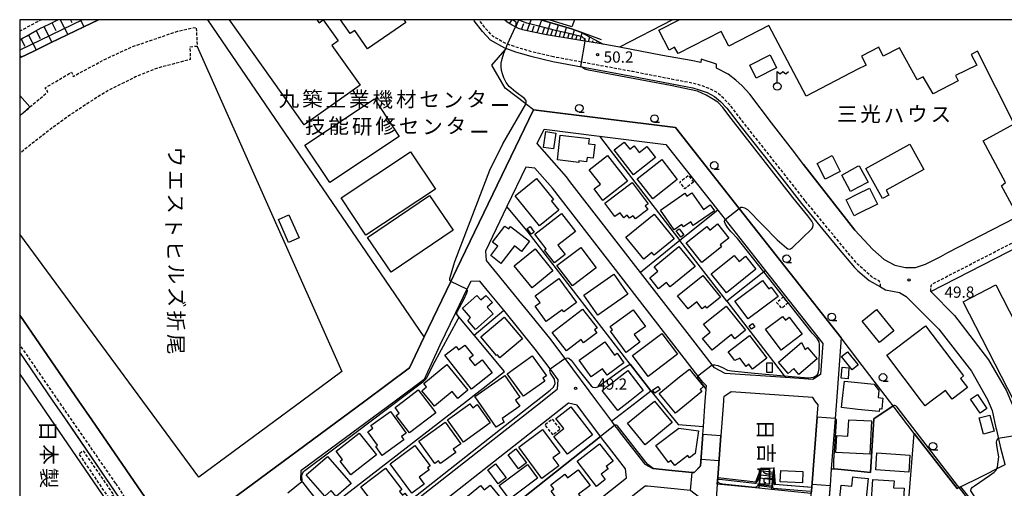
# Model space of a CAD drawing. Extents: x -28000 to -26000, y 94500 to 96000.
# Drawn here: x -28000 to -27672, y 95844 to 96000 of the extents above; entities that cross this region are included whole.
import ezdxf
from ezdxf.enums import TextEntityAlignment as Align

# ---------------------------------------------------------------- set-up
doc = ezdxf.new("R2010")
doc.units = 0
doc.linetypes.add('221300', pattern=[1.5, 1, -0.5])
doc.linetypes.add('300300', pattern=[1.5, 1, -0.5])
for name, color, linetype in [('2101000', 7, 'Continuous'), ('2101001', 7, 'Continuous'), ('2213000', 7, '221300'), ('2214000', 3, 'Continuous'), ('2214110', 3, 'Continuous'), ('2214120', 3, 'Continuous'), ('2214990', 3, 'Continuous'), ('3001000', 4, 'Continuous'), ('3003000', 7, '300300'), ('4236000', 7, 'Continuous'), ('6101110', 6, 'Continuous'), ('6101120', 6, 'Continuous'), ('6101121', 6, 'Continuous'), ('6101990', 6, 'Continuous'), ('6110000', 1, '611000'), ('6110110', 1, '611011'), ('6110120', 1, 'Continuous'), ('6130000', 3, '613000'), ('6140000', 3, '614000'), ('6331000', 3, 'Continuous'), ('7101000', 2, 'Continuous'), ('7101001', 8, 'Continuous'), ('7102000', 6, 'Continuous'), ('7102001', 8, 'Continuous'), ('7312000', 1, 'Continuous'), ('8131000', 7, 'Continuous'), ('8162000', 3, 'Continuous'), ('999', 7, 'Continuous')]:
    doc.layers.add(name, color=color, linetype=linetype)
doc.styles.add('@PlotAnnotation', font='@MS Gothic.ttf')
doc.styles.add('PlotAnnotation', font='MS Gothic.ttf')
doc.linetypes.add('611000', pattern='A,1,[3,dmdr.shx,S=0.2,R=0,X=0,Y=0],1', length=2)
doc.linetypes.add('611011', pattern='A,1,[3,dmdr.shx,S=0.2,R=0,X=0,Y=0],1', length=2)
doc.linetypes.add('613000', pattern='A,1,-0.75,[1,dmdr.shx,S=0.15,R=0,X=0,Y=0],-0.75,1', length=3.5)
doc.linetypes.add('614000', pattern='A,1.5,[2,dmdr.shx,S=0.3,R=0,X=0,Y=-0.3],1.5', length=3)

# ---------------------------------------------------------------- blocks, each defined once
blk = doc.blocks.new('633100')
at = {"layer": '6331000'}
blk.add_lwpolyline([(0, -0.5), (0.67, -0.5)], dxfattribs=at)
blk.add_circle((0, 0), 0.5, dxfattribs=at)
blk = doc.blocks.new('731200')
at = {"layer": '7312000'}
blk.add_circle((0, 0), 0.15, dxfattribs=at)
blk = doc.blocks.new('423600')
at = {"layer": '4236000'}
blk.add_lwpolyline([(0, 0.5), (0, 2), (0.38, 1.7), (0.75, 2), (1.12, 1.7), (1.5, 2)], dxfattribs=at)
blk.add_circle((0, 0), 0.5, dxfattribs=at)

msp = doc.modelspace()

# ---------------------------------------------------------------- linework, layer by layer
at = {"layer": '2101000', "flags": 128}
for points in [[(-28000, 95993.31), (-27998.84, 95993.91), (-27997.74, 95994.52), (-27995.03, 95996.01), (-27992.8, 95997.24), (-27992.32, 95997.48), (-27989.56, 95998.87), (-27987.32, 96000)], [(-27800.15, 95990.83), (-27805.6, 95991.87), (-27824.5, 95994.99), (-27829.87, 95996.08), (-27832.38, 95996.6), (-27833.77, 95997.11), (-27834.77, 95997.61), (-27835.9, 95998.18), (-27837.52, 95999.13), (-27838.44, 96000)], [(-27837.83, 95990.38), (-27834.73, 95989.3), (-27833.21, 95988.87), (-27829.68, 95987.85), (-27822.39, 95986.12)], [(-27822.39, 95986.12), (-27795.99, 95981.21), (-27780.37, 95978.16), (-27775.65, 95977.28), (-27773.52, 95976.64), (-27770.86, 95975.72), (-27768.41, 95974.45), (-27766.51, 95972.71), (-27764.36, 95970.48), (-27759.62, 95964.33), (-27746.03, 95947.18), (-27739.47, 95938.77)], [(-27767.78, 95985.19), (-27772.96, 95986.84)], [(-27738.78, 95951.76), (-27741.74, 95955.57), (-27749.42, 95965.64)], [(-27827.51, 95958.73), (-27825.22, 95963.46), (-27806.83, 95961.19), (-27784.67, 95958.44), (-27767.36, 95936.48), (-27764.92, 95933.37), (-27751.51, 95916.35), (-27735.73, 95896.33), (-27732.36, 95892.05), (-27733.16, 95881.69), (-27735.72, 95880.05), (-27744.77, 95880.7), (-27764.87, 95882.13), (-27768.47, 95883.93), (-27769.24, 95884.93), (-27777.61, 95895.75), (-27793.14, 95915.79), (-27816.63, 95946.12), (-27817.81, 95947.64), (-27827.51, 95958.73)], [(-27772.36, 95861.74), (-27772.16, 95864.44), (-27771.54, 95872.89), (-27771.45, 95874.12), (-27771.23, 95876.8), (-27771.14, 95877.96), (-27772.37, 95879.18), (-27773.98, 95881.26), (-27822.44, 95943.83), (-27828.32, 95950.55), (-27831.31, 95950.85), (-27837.62, 95937.77), (-27844.82, 95922.84), (-27844.52, 95919.79), (-27823.44, 95893.9), (-27818.35, 95887.07), (-27807.78, 95872.89), (-27802.76, 95866.16), (-27801.74, 95864.8), (-27800.7, 95863.4), (-27799.88, 95862.34), (-27791.68, 95851.89), (-27789, 95850.41), (-27788.92, 95850.36), (-27783.78, 95849.86), (-27775.91, 95849.09), (-27775.21, 95849.12), (-27773.13, 95851.26), (-27772.36, 95861.74)], [(-27739.47, 95938.77), (-27727.22, 95923.85), (-27721.85, 95917.42), (-27720.65, 95916.35), (-27716.95, 95913.05), (-27713.16, 95910.96), (-27711.43, 95910.01), (-27706.85, 95909.05), (-27704.61, 95907.7), (-27702.79, 95905.97)], [(-27696.42, 95909.39), (-27644.58, 95936)], [(-27690.69, 95922.45), (-27671.97, 95932.06)], [(-27843.66, 95909.23), (-27846.62, 95912.87), (-27849.71, 95912.72), (-27850.96, 95910.13), (-27854.72, 95902.33), (-27859.95, 95891.49), (-27865.26, 95880.03), (-27874.91, 95872.89), (-27906.36, 95849.6), (-27906.4, 95846.65), (-27906.2, 95846.4), (-27905.94, 95846.08), (-27905.74, 95845.82), (-27903.4, 95842.85)], [(-27882.94, 95828.06), (-27825.94, 95872.89), (-27820.82, 95876.92), (-27820.51, 95879.93), (-27823.24, 95883.59), (-27828.17, 95890.21), (-27838.71, 95903.15), (-27843.66, 95909.23)], [(-27726.2, 95893.92), (-27727.81, 95872.89), (-27728.26, 95867.07), (-27729.54, 95850.35), (-27729.97, 95844.78), (-27730.05, 95843.79), (-27730.98, 95831.67), (-27731.32, 95827.28), (-27731.58, 95823.82), (-27732.18, 95816.06), (-27730.19, 95813.8), (-27720.65, 95812.95), (-27708.1, 95811.82), (-27705.89, 95813.86), (-27705.6, 95817.41), (-27705, 95824.63), (-27704.52, 95830.49), (-27704.31, 95833.07), (-27704.08, 95835.9), (-27701.91, 95862.09)], [(-27767.57, 95845.21), (-27768.07, 95838.37), (-27769.13, 95823.94), (-27769.49, 95819.11), (-27767.83, 95816.61), (-27740.19, 95814.32), (-27738.16, 95816.52), (-27737.56, 95824.28), (-27736.61, 95836.7), (-27736.2, 95842.07), (-27736.12, 95843.04), (-27736.03, 95844.21), (-27734.25, 95867.53), (-27733.93, 95871.65), (-27734.87, 95872.89), (-27735.74, 95874.04), (-27762.94, 95875.98), (-27765.39, 95874.25), (-27765.46, 95873.68), (-27765.52, 95872.89), (-27766.38, 95861.3), (-27767.4, 95847.46), (-27767.48, 95846.36), (-27767.57, 95845.21)], [(-27812.02, 95868.54), (-27814.22, 95871.49), (-27817.11, 95872.21), (-27883.25, 95820.18), (-27883.2, 95817.23), (-27880.37, 95813.64), (-27874.96, 95806.79), (-27870.96, 95801.71), (-27869.45, 95799.79), (-27866.38, 95795.91), (-27863.35, 95795.42), (-27797.82, 95847.33), (-27798.08, 95850.33), (-27804.57, 95858.61), (-27805.47, 95859.75), (-27806.45, 95861.07), (-27812.02, 95868.54)], [(-27774.67, 95830.49), (-27773.89, 95841.04), (-27776.32, 95842.98), (-27776.49, 95843.12), (-27782.99, 95843.76), (-27790.74, 95844.51), (-27791.59, 95844.49), (-27793.62, 95843), (-27859.67, 95790.68), (-27859.92, 95787.72), (-27857.11, 95784.14), (-27851.71, 95777.3), (-27847.14, 95771.5), (-27842.83, 95766.04), (-27839.77, 95765.68), (-27794.87, 95800.55), (-27788.7, 95805.34), (-27787.32, 95806.41), (-27784.96, 95808.24), (-27778.37, 95813.36), (-27775.62, 95817.63), (-27775.12, 95824.38), (-27774.86, 95827.9), (-27774.67, 95830.49)]]:
    msp.add_lwpolyline(points, dxfattribs=at)
at = {"layer": '2101001', "flags": 128}
for points in [[(-27837.83, 95990.38), (-27838.02, 95990.44), (-27838.33, 95990.55), (-27843.14, 95993.18), (-27845.83, 95996.02), (-27848.51, 95999.6), (-27848.71, 96000)], [(-27772.96, 95986.84), (-27772.98, 95985.77), (-27776.22, 95986.37), (-27785.82, 95988.1), (-27800.15, 95990.83)], [(-27749.42, 95965.64), (-27756.68, 95975.15), (-27759.24, 95977.95), (-27761.38, 95979.87), (-27763.96, 95981.86), (-27767.81, 95983.85), (-27767.78, 95985.19)], [(-27671.97, 95932.06), (-27641.25, 95947.82), (-27633.64, 95951.73), (-27590.28, 95973.97)], [(-28000, 95901.49), (-27980.34, 95872.89), (-27976, 95866.58), (-27958.14, 95840.77), (-27954.54, 95835.72), (-27953.12, 95834.43), (-27951, 95833.47), (-27947.84, 95832.41), (-27946.86, 95832.08), (-27945.65, 95831.67), (-27943.07, 95831.14), (-27940.5, 95831.77), (-27936.28, 95834.9), (-27932.15, 95837.96), (-27884.99, 95872.89), (-27870.06, 95883.94), (-27865.37, 95894.06), (-27865.26, 95894.3), (-27856.36, 95912.73), (-27854.43, 95916.73), (-27828.75, 95969.95), (-27781.48, 95964.1), (-27760.2, 95937.09), (-27726.2, 95893.92)], [(-27721.73, 95929.85), (-27738.78, 95951.76)], [(-27721.73, 95929.85), (-27715.66, 95923.42), (-27711.95, 95920.11), (-27708.41, 95918.16), (-27704.83, 95917.41), (-27701.43, 95917.46), (-27698.15, 95918.47), (-27693.03, 95921.02), (-27690.69, 95922.45)], [(-27696.42, 95909.39), (-27688.52, 95901.41), (-27677.11, 95886.68), (-27671.21, 95876.33), (-27669.71, 95872.89), (-27669.28, 95871.91), (-27667.91, 95865.41), (-27667.77, 95864.75), (-27666.49, 95858.93), (-27665.38, 95854.73)], [(-27702.79, 95905.97), (-27702.13, 95905.33), (-27693.72, 95896.84), (-27682.87, 95882.84), (-27677.4, 95873.23), (-27677.25, 95872.89), (-27675.9, 95869.79), (-27674.67, 95863.95), (-27674.51, 95863.26), (-27673.21, 95857.31), (-27671.76, 95851.82), (-27671.68, 95851.62)], [(-27986.01, 95868.76), (-27988.83, 95872.89), (-28000, 95889.14)], [(-27968.11, 95842.51), (-27986.01, 95868.76)], [(-27701.91, 95862.09), (-27687.62, 95843.72)]]:
    msp.add_lwpolyline(points, dxfattribs=at)
at = {"layer": '2213000', "flags": 128}
for points in [[(-28000, 95996.13), (-27993.96, 95999.45), (-27992.87, 96000)], [(-27822.11, 95987.59), (-27829.3, 95989.3), (-27834.27, 95990.73), (-27837.44, 95991.83), (-27837.72, 95991.93), (-27842.22, 95994.38), (-27844.68, 95996.99), (-27846.94, 96000)], [(-27738.28, 95939.68), (-27744.85, 95948.11), (-27758.44, 95965.25), (-27763.22, 95971.46), (-27765.46, 95973.79), (-27767.54, 95975.69), (-27770.27, 95977.1), (-27773.06, 95978.07), (-27775.3, 95978.74), (-27780.09, 95979.63), (-27795.71, 95982.68), (-27822.11, 95987.59)], [(-27713.16, 95910.96), (-27713.15, 95911.35), (-27713.18, 95911.95), (-27713.62, 95912.92), (-27716.08, 95914.28), (-27720.65, 95918.36), (-27720.77, 95918.47), (-27726.05, 95924.79), (-27738.28, 95939.68)], [(-27696.42, 95909.39), (-27696.42, 95910.77), (-27696.15, 95911.61), (-27695.86, 95911.93), (-27637.81, 95941.72), (-27637.2, 95941.75), (-27636.66, 95941.53), (-27636.16, 95941.37), (-27635.76, 95940.53)], [(-27987.01, 95872.89), (-28000, 95891.78)], [(-27968.01, 95845.46), (-27987.01, 95872.89)], [(-27968.01, 95845.46), (-27958.73, 95831), (-27953.13, 95823.22), (-27951.23, 95822.26), (-27945.81, 95817.44), (-27943.71, 95814.54), (-27943.7, 95812.53), (-27944.78, 95811.55)]]:
    msp.add_lwpolyline(points, dxfattribs=at)
at = {"layer": '2214000', "flags": 128}
for points in [[(-27753.72, 95843.82), (-27753.6, 95844.77), (-27753.56, 95845.07), (-27753.29, 95847.26), (-27753.18, 95848.14), (-27752.98, 95849.74), (-27752.86, 95850.69)], [(-27748.71, 95850.52), (-27748.84, 95849.22), (-27748.99, 95847.72), (-27749.09, 95846.73), (-27749.3, 95844.64), (-27749.34, 95844.24), (-27749.43, 95843.39)]]:
    msp.add_lwpolyline(points, dxfattribs=at)
at = {"layer": '2214110', "flags": 128}
msp.add_lwpolyline([(-27752.86, 95850.69), (-27748.71, 95850.52)], dxfattribs=at)
at = {"layer": '2214120', "flags": 128}
msp.add_lwpolyline([(-27749.43, 95843.39), (-27753.72, 95843.82)], dxfattribs=at)
at = {"layer": '2214990', "flags": 128}
for points in [[(-27752.98, 95849.74), (-27748.84, 95849.22)], [(-27753.6, 95844.77), (-27749.34, 95844.24)], [(-27753.29, 95847.26), (-27749.09, 95846.73)]]:
    msp.add_lwpolyline(points, dxfattribs=at)
at = {"layer": '3001000', "flags": 128}
for points in [[(-27900.96, 96000), (-27900.22, 95998.95), (-27898.87, 95999.91), (-27893.91, 95992.91), (-27895.96, 95991.45), (-27886.54, 95978.17), (-27896.12, 95971.38), (-27905.23, 95964.92), (-27930.11, 96000)], [(-27871.98, 96000), (-27871.37, 95999.11), (-27884.15, 95990.34), (-27888.33, 95996.41), (-27889.87, 95995.36), (-27893.06, 96000)], [(-27815.1, 96000), (-27815.96, 95997.63), (-27823.58, 96000)], [(-27668.76, 95937.04), (-27672.84, 95944.58), (-27671.46, 95945.79), (-27678.97, 95959.66), (-27668.58, 95965.28), (-27680.77, 95989.55), (-27682.92, 95988.44), (-27681.08, 95984.83), (-27688.14, 95981.35), (-27687.22, 95979.59), (-27695.57, 95975.24), (-27698.94, 95980.97), (-27700.92, 95979.9), (-27706.87, 95990.6), (-27712.21, 95987.84), (-27713.74, 95990.79), (-27719.46, 95987.83), (-27717.94, 95984.87), (-27720.65, 95983.47), (-27737.93, 95974.54), (-27750.32, 95998.01), (-27763.72, 95991.16), (-27766.23, 95996.07), (-27780.52, 95988.76), (-27781.74, 95990.84), (-27783.62, 95989.86), (-27787.04, 95996.55), (-27780.29, 96000)], [(-28000, 95974.72), (-27996.57, 95970.91), (-28000, 95967.93)], [(-28000, 95881.9), (-27963.87, 95829.04), (-27972.49, 95823.15), (-27969.57, 95818.87), (-27984.29, 95808.81), (-27986.85, 95812.56), (-28000, 95803.57)]]:
    msp.add_lwpolyline(points, dxfattribs=at)
for points in [[(-27754.53, 95980.51), (-27756.73, 95984.86), (-27749.96, 95988.28), (-27747.76, 95983.93), (-27754.53, 95980.51)], [(-27881.81, 95973.58), (-27873.5, 95961.09), (-27896.64, 95945.7), (-27904.95, 95958.19), (-27881.81, 95973.58)], [(-27824.67, 95962.68), (-27821.34, 95962.2), (-27822.1, 95956.95), (-27825.43, 95957.43), (-27824.67, 95962.68)], [(-27810.47, 95958.6), (-27808.36, 95958.37), (-27808.86, 95953.81), (-27810.94, 95954.04), (-27811.09, 95952.66), (-27813.63, 95952.95), (-27813.69, 95952.45), (-27820.79, 95953.24), (-27819.87, 95961.51), (-27810.27, 95960.44), (-27810.47, 95958.6)], [(-27790.98, 95957.71), (-27788.13, 95954.03), (-27795.47, 95948.32), (-27801.91, 95956.61), (-27798.55, 95959.22), (-27796.69, 95956.82), (-27795.25, 95957.94), (-27793.54, 95955.72), (-27790.98, 95957.71)], [(-27869.78, 95956), (-27861.47, 95943.51), (-27884.61, 95928.13), (-27892.92, 95940.62), (-27869.78, 95956)], [(-27703.37, 95958.47), (-27698.73, 95950.09), (-27711.23, 95943.16), (-27710.33, 95941.54), (-27712.44, 95940.37), (-27717.99, 95950.38), (-27703.37, 95958.47)], [(-27810.18, 95950), (-27804.1, 95954.73), (-27797.44, 95946.15), (-27805.63, 95939.79), (-27808.58, 95943.59), (-27806.47, 95945.23), (-27810.18, 95950)], [(-27780.85, 95946.71), (-27789.05, 95940.32), (-27794.23, 95946.97), (-27786.02, 95953.36), (-27780.85, 95946.71)], [(-27726.57, 95949.37), (-27731.59, 95946.8), (-27734.3, 95952.11), (-27729.29, 95954.68), (-27726.57, 95949.37)], [(-27717.28, 95945.87), (-27720.65, 95944.04), (-27723.1, 95942.71), (-27726.07, 95948.18), (-27720.65, 95951.13), (-27720.26, 95951.34), (-27717.28, 95945.87)], [(-27827.74, 95947.09), (-27822.07, 95940.1), (-27822.8, 95939.5), (-27820.35, 95936.47), (-27826.74, 95931.28), (-27834.87, 95941.31), (-27827.74, 95947.09)], [(-27791.58, 95937.92), (-27790.68, 95936.72), (-27794.83, 95933.62), (-27795.62, 95934.68), (-27796.78, 95933.82), (-27797.56, 95934.86), (-27798.7, 95934.01), (-27799.94, 95935.67), (-27801.64, 95934.4), (-27805, 95938.89), (-27795.88, 95945.69), (-27790.62, 95938.64), (-27791.58, 95937.92)], [(-27714.12, 95938.56), (-27720.65, 95935.25), (-27721.91, 95934.61), (-27724.6, 95939.91), (-27720.65, 95941.92), (-27716.81, 95943.87), (-27714.12, 95938.56)], [(-27884.08, 95927.39), (-27863.42, 95941.38), (-27855.58, 95929.8), (-27876.24, 95915.81), (-27884.08, 95927.39)], [(-27781.86, 95929.96), (-27786.46, 95936.53), (-27778.4, 95942.17), (-27777.7, 95941.17), (-27776.06, 95942.32), (-27772.13, 95936.7), (-27769.86, 95938.29), (-27768.5, 95936.34), (-27775.52, 95931.43), (-27776.36, 95932.63), (-27778.77, 95930.95), (-27779.32, 95931.73), (-27781.86, 95929.96)], [(-27910.39, 95925.7), (-27913.81, 95933.44), (-27910.32, 95934.98), (-27906.9, 95927.24), (-27910.39, 95925.7)], [(-27821.75, 95918.96), (-27825.07, 95923.19), (-27824.54, 95923.61), (-27828.34, 95928.46), (-27819.49, 95935.39), (-27814.8, 95929.4), (-27820.66, 95924.81), (-27818.24, 95921.72), (-27821.75, 95918.96)], [(-27781.85, 95926.91), (-27788.55, 95921.48), (-27789.3, 95922.41), (-27792.03, 95920.19), (-27797.97, 95927.51), (-27788.53, 95935.16), (-27781.85, 95926.91)], [(-27843.04, 95921.39), (-27840.66, 95924.47), (-27842.45, 95925.86), (-27838.28, 95931.23), (-27837.02, 95930.26), (-27836.4, 95931.05), (-27830.16, 95926.21), (-27832.82, 95922.78), (-27835.14, 95924.58), (-27839.65, 95918.76), (-27843.04, 95921.39)], [(-27829.86, 95931.1), (-27828.54, 95929.23), (-27829.61, 95928.49), (-27830.92, 95930.35), (-27829.86, 95931.1)], [(-27781.19, 95929.58), (-27780.22, 95930.3), (-27778.7, 95928.26), (-27779.67, 95927.54), (-27781.19, 95929.58)], [(-27771.01, 95931.1), (-27770.04, 95929.87), (-27767.46, 95931.91), (-27763.73, 95927.19), (-27766.62, 95924.91), (-27766.13, 95924.28), (-27772.7, 95919.09), (-27777.89, 95925.66), (-27771.01, 95931.1)], [(-27829.21, 95910.63), (-27835.2, 95917.98), (-27828.27, 95923.61), (-27822.29, 95916.27), (-27829.21, 95910.63)], [(-27815.83, 95911.24), (-27821.01, 95918.03), (-27813.04, 95924.1), (-27807.86, 95917.31), (-27815.83, 95911.24)], [(-27780.3, 95924.35), (-27774.94, 95917.72), (-27783.29, 95910.98), (-27784.45, 95912.42), (-27787.08, 95910.3), (-27790.05, 95913.99), (-27787.4, 95916.13), (-27788.62, 95917.64), (-27780.3, 95924.35)], [(-27764.49, 95908.99), (-27769.55, 95915.3), (-27761.86, 95921.45), (-27760.26, 95919.45), (-27758.12, 95921.16), (-27754.67, 95916.85), (-27764.49, 95908.99)], [(-27826.58, 95905.69), (-27828.25, 95908.01), (-27820.31, 95913.74), (-27814.5, 95905.69), (-27818.72, 95902.65), (-27819.19, 95903.31), (-27824.59, 95899.41), (-27828.26, 95904.48), (-27826.58, 95905.69)], [(-27797.33, 95908.53), (-27807.3, 95901.51), (-27812.01, 95908.21), (-27802.04, 95915.23), (-27797.33, 95908.53)], [(-27770.98, 95903.88), (-27771.48, 95904.5), (-27772.53, 95903.66), (-27774.4, 95905.99), (-27777.29, 95903.68), (-27780.74, 95907.99), (-27772.34, 95914.73), (-27766.51, 95907.47), (-27770.98, 95903.88)], [(-27757.23, 95900.28), (-27761.66, 95906.24), (-27752.47, 95913.06), (-27750.37, 95910.24), (-27749.56, 95910.84), (-27747.23, 95907.71), (-27757.23, 95900.28)], [(-27661.04, 95858.19), (-27668.58, 95872.89), (-27685.57, 95906), (-27674.66, 95911.6), (-27654.8, 95872.89), (-27650.13, 95863.79), (-27661.04, 95858.19)], [(-27846.33, 95906.61), (-27844.61, 95908.12), (-27842.49, 95905.7), (-27844.22, 95904.18), (-27842.23, 95901.91), (-27848.06, 95896.79), (-27850.62, 95899.71), (-27849.78, 95900.77), (-27852.48, 95903.84), (-27847.63, 95908.09), (-27846.33, 95906.61)], [(-27817.79, 95889.64), (-27822.51, 95895.77), (-27812.4, 95903.56), (-27807.61, 95897.34), (-27808.49, 95896.67), (-27807.72, 95895.67), (-27812.09, 95892.3), (-27812.93, 95893.38), (-27817.79, 95889.64)], [(-27791.47, 95897.78), (-27795.19, 95895.05), (-27793.31, 95892.49), (-27797.91, 95889.11), (-27803.08, 95896.16), (-27802.47, 95896.61), (-27803.27, 95897.7), (-27795.56, 95903.35), (-27791.47, 95897.78)], [(-27761.69, 95893.65), (-27762.82, 95895.05), (-27769.26, 95889.85), (-27772.44, 95893.79), (-27769.95, 95895.8), (-27772.13, 95898.5), (-27764.62, 95904.55), (-27758.13, 95896.51), (-27761.69, 95893.65)], [(-27719.23, 95899.57), (-27714.45, 95903.41), (-27708.72, 95896.28), (-27713.5, 95892.44), (-27719.23, 95899.57)], [(-27832.48, 95893.63), (-27840.02, 95887.34), (-27840.78, 95888.26), (-27841.06, 95888.03), (-27846.32, 95894.35), (-27838.5, 95900.86), (-27832.48, 95893.63)], [(-27746.22, 95889.89), (-27751.48, 95896.81), (-27745.84, 95901.09), (-27744.86, 95899.8), (-27743.53, 95900.8), (-27739.26, 95895.17), (-27746.22, 95889.89)], [(-27756.95, 95897.96), (-27755.79, 95898.75), (-27755.01, 95897.6), (-27756.17, 95896.81), (-27756.95, 95897.96)], [(-27711.05, 95888.19), (-27698.12, 95897.98), (-27685.45, 95881.26), (-27686.5, 95880.46), (-27684.19, 95877.42), (-27689.32, 95873.53), (-27691.53, 95876.45), (-27696.24, 95872.89), (-27698.29, 95871.33), (-27699.47, 95872.89), (-27711.05, 95888.19)], [(-27780.78, 95888.55), (-27790.58, 95881.12), (-27795.83, 95888.03), (-27786.02, 95895.46), (-27780.78, 95888.55)], [(-27755.81, 95883.54), (-27757.02, 95885.14), (-27757.92, 95884.46), (-27760.02, 95887.24), (-27761.74, 95886.42), (-27763.94, 95889.33), (-27756.78, 95894.74), (-27751.04, 95887.15), (-27755.81, 95883.54)], [(-27842.52, 95882.29), (-27849.46, 95876.87), (-27858.29, 95888.16), (-27854.6, 95891.05), (-27853.72, 95889.92), (-27851.62, 95891.56), (-27848.92, 95888.11), (-27850.18, 95887.13), (-27848.33, 95884.77), (-27845.93, 95886.65), (-27842.52, 95882.29)], [(-27809.57, 95880.94), (-27813.59, 95886.52), (-27805.05, 95892.66), (-27801.83, 95888.19), (-27800.94, 95888.83), (-27798.63, 95885.6), (-27804.27, 95881.54), (-27805.79, 95883.65), (-27809.57, 95880.94)], [(-27743.97, 95882.11), (-27747.18, 95885.88), (-27739.52, 95892.39), (-27738.22, 95890.13), (-27737.52, 95890.72), (-27734.28, 95886.91), (-27740.37, 95881.73), (-27742.07, 95883.73), (-27743.97, 95882.11)], [(-27824.41, 95881.32), (-27825.67, 95880.48), (-27825.02, 95879.57), (-27832.13, 95874.47), (-27837.53, 95881.99), (-27829.2, 95887.97), (-27824.41, 95881.32)], [(-27724.12, 95889.31), (-27720.65, 95885.03), (-27720.55, 95884.9), (-27720.65, 95884.82), (-27722.54, 95883.29), (-27726.11, 95887.69), (-27724.12, 95889.31)], [(-27865.36, 95878.75), (-27857.69, 95885.06), (-27850.64, 95876.5), (-27854, 95873.74), (-27855.89, 95876.04), (-27859.72, 95872.89), (-27861.77, 95871.21), (-27863.15, 95872.89), (-27865.96, 95876.31), (-27864.4, 95877.59), (-27865.36, 95878.75)], [(-27749.21, 95885.58), (-27749.26, 95882.42), (-27751.04, 95882.45), (-27750.99, 95885.61), (-27749.21, 95885.58)], [(-27723.97, 95880.29), (-27726.2, 95880.47), (-27725.91, 95884.17), (-27723.67, 95883.99), (-27723.97, 95880.29)], [(-27838.56, 95865.85), (-27841.18, 95864.15), (-27847.26, 95872.89), (-27848.3, 95874.38), (-27838.38, 95881.39), (-27833.28, 95874.19), (-27834.75, 95873.15), (-27834.56, 95872.89), (-27833.37, 95871.2), (-27839.24, 95867.05), (-27838.56, 95865.85)], [(-27805.88, 95876.41), (-27797.35, 95883.03), (-27792.18, 95876.38), (-27796.67, 95872.89), (-27800.71, 95869.75), (-27803.15, 95872.89), (-27805.88, 95876.41)], [(-27776.16, 95882.67), (-27772.09, 95877.71), (-27773.29, 95876.73), (-27772.72, 95876.04), (-27776.56, 95872.89), (-27781.49, 95868.85), (-27784.81, 95872.89), (-27786.87, 95875.41), (-27780.08, 95880.98), (-27776.81, 95883.49), (-27776.16, 95882.67)], [(-27786.59, 95876.78), (-27788.34, 95875.49), (-27789.08, 95876.5), (-27787.33, 95877.79), (-27786.59, 95876.78)], [(-27725.19, 95879.55), (-27720.65, 95879.07), (-27715.23, 95878.49), (-27713.73, 95876.43), (-27713.98, 95874.09), (-27712.32, 95873.91), (-27712.43, 95872.89), (-27712.71, 95870.21), (-27713.52, 95870.3), (-27713.62, 95869.37), (-27720.65, 95870.11), (-27726.13, 95870.69), (-27725.9, 95872.89), (-27725.19, 95879.55)], [(-27861.35, 95868.99), (-27870.13, 95862.31), (-27874.54, 95868.1), (-27873.52, 95868.88), (-27874.93, 95870.72), (-27872.08, 95872.89), (-27867.17, 95876.63), (-27864.32, 95872.89), (-27861.35, 95868.99)], [(-27679.96, 95868.82), (-27683.13, 95873.49), (-27680.82, 95875.06), (-27677.66, 95870.39), (-27679.96, 95868.82)], [(-27852.1, 95859.19), (-27857.47, 95866.62), (-27850.04, 95871.99), (-27849, 95870.67), (-27847.57, 95871.7), (-27843.19, 95865.63), (-27852.1, 95859.19)], [(-27821.31, 95867.04), (-27816.35, 95870.93), (-27809.1, 95861.67), (-27817.41, 95855.16), (-27822.05, 95861.09), (-27818.71, 95863.71), (-27821.31, 95867.04)], [(-27797.47, 95865.47), (-27788.44, 95872.89), (-27782.56, 95865.76), (-27791.58, 95858.32), (-27797.47, 95865.47)], [(-27871.23, 95862.19), (-27872.75, 95861.08), (-27871.95, 95859.99), (-27879.16, 95854.75), (-27881.36, 95857.78), (-27880.81, 95858.18), (-27884.01, 95862.59), (-27882.3, 95863.83), (-27882.94, 95864.71), (-27876.48, 95869.41), (-27871.23, 95862.19)], [(-27678.86, 95861.88), (-27680.32, 95867.25), (-27676.68, 95868.24), (-27675.22, 95862.87), (-27678.86, 95861.88)], [(-27861.69, 95852.1), (-27867.04, 95859.47), (-27858.27, 95865.82), (-27853.05, 95858.62), (-27855.51, 95856.85), (-27854.7, 95855.73), (-27859.82, 95852.03), (-27860.49, 95852.96), (-27861.69, 95852.1)], [(-27783.77, 95852.46), (-27788.01, 95858.03), (-27780.3, 95863.9), (-27773.75, 95862.93), (-27774.86, 95855.38), (-27776.76, 95853.94), (-27777.37, 95854.73), (-27781.73, 95851.41), (-27782.98, 95853.06), (-27783.77, 95852.46)], [(-27723.72, 95866.67), (-27716.15, 95866.3), (-27716.68, 95855.19), (-27727.99, 95855.73), (-27727.72, 95861.4), (-27723.98, 95861.22), (-27723.72, 95866.67)], [(-27881.15, 95854.94), (-27889.62, 95848.29), (-27893.19, 95852.83), (-27892.43, 95853.43), (-27894.57, 95856.16), (-27886.86, 95862.22), (-27881.15, 95854.94)], [(-27825.97, 95847.07), (-27833.68, 95857.47), (-27825.73, 95863.36), (-27820.04, 95855.69), (-27822.36, 95853.96), (-27820.38, 95851.29), (-27825.97, 95847.07)], [(-27863.59, 95849.95), (-27866.93, 95847.48), (-27865.26, 95845.21), (-27869.35, 95842.17), (-27876.59, 95851.95), (-27868.3, 95858.08), (-27863.27, 95851.27), (-27864.14, 95850.63), (-27863.59, 95849.95)], [(-27804.53, 95851.03), (-27803.95, 95850.25), (-27806.19, 95848.52), (-27804.85, 95846.7), (-27807.79, 95844.43), (-27814.24, 95852.91), (-27806.76, 95858.68), (-27802.23, 95852.81), (-27804.53, 95851.03)], [(-27904.53, 95848.28), (-27897.42, 95854.45), (-27889.57, 95845.4), (-27894.52, 95841.1), (-27896.21, 95843.05), (-27898.36, 95841.18), (-27904.53, 95848.28)], [(-27837.27, 95854.98), (-27834.62, 95857), (-27831.08, 95852.34), (-27833.73, 95850.32), (-27837.27, 95854.98)], [(-27714.71, 95849.92), (-27714.34, 95855.61), (-27703.36, 95854.9), (-27703.72, 95849.21), (-27714.71, 95849.92)], [(-27844.05, 95849.96), (-27841.39, 95851.98), (-27837.85, 95847.32), (-27840.51, 95845.3), (-27844.05, 95849.96)], [(-27827.42, 95847.21), (-27836.83, 95840.15), (-27840.23, 95844.7), (-27830.82, 95851.75), (-27827.42, 95847.21)], [(-27872.47, 95841.51), (-27871.62, 95842.17), (-27870.59, 95840.8), (-27872.9, 95839.13), (-27873.9, 95840.42), (-27875.87, 95838.93), (-27876.99, 95840.4), (-27881.01, 95837.35), (-27886.3, 95844.34), (-27878.09, 95850.56), (-27872.66, 95843.39), (-27873.44, 95842.79), (-27872.47, 95841.51)], [(-27822.04, 95843.61), (-27823.03, 95844.93), (-27818.3, 95848.47), (-27817.45, 95847.34), (-27813.9, 95850), (-27809.94, 95844.72), (-27813.82, 95841.81), (-27811.69, 95838.96), (-27816.08, 95835.67), (-27819.56, 95840.31), (-27820.49, 95839.62), (-27822.93, 95842.87), (-27822.04, 95843.61)], [(-27746.57, 95845.96), (-27746.39, 95849.73), (-27739, 95849.37), (-27739.18, 95845.6), (-27746.57, 95845.96)], [(-27722.38, 95847.64), (-27720.65, 95847.46), (-27717.27, 95847.12), (-27718.5, 95835.06), (-27720.65, 95835.28), (-27722.79, 95835.5), (-27723.07, 95834.57), (-27728.25, 95835.09), (-27727.67, 95840.78), (-27726.71, 95840.68), (-27726.28, 95844.91), (-27722.69, 95844.55), (-27722.38, 95847.64)], [(-27843.19, 95836.43), (-27841.72, 95834.73), (-27845.16, 95831.9), (-27846.59, 95833.64), (-27851.99, 95840.22), (-27846.45, 95844.76), (-27845.22, 95843.25), (-27843.23, 95844.88), (-27839.07, 95839.81), (-27843.19, 95836.43)], [(-27716.23, 95838.27), (-27715.7, 95846.72), (-27708.62, 95846.28), (-27708.76, 95844.02), (-27705.25, 95843.81), (-27705.71, 95836.25), (-27713.39, 95836.73), (-27713.31, 95838.09), (-27716.23, 95838.27)]]:
    msp.add_lwpolyline(points, close=True, dxfattribs=at)
at = {"layer": '3003000', "flags": 128}
msp.add_lwpolyline([(-28000, 95967.93), (-27996.57, 95970.91), (-27990.58, 95975.96), (-27991.5, 95977.28), (-27982.69, 95982.54), (-27982.2, 95981.07), (-27971.92, 95986.66), (-27962.77, 95990.89), (-27947.4, 95996.15), (-27941.17, 95997.49), (-27940.88, 95991.09), (-27943.26, 95990.89), (-27943.16, 95986.72), (-27954.41, 95983.78), (-27961.36, 95980.94), (-27969.61, 95976.88), (-27974.02, 95974.25), (-27982.09, 95969), (-27988.97, 95964.08), (-27996.87, 95957.94), (-28000, 95955.34)], dxfattribs=at)
for points in [[(-27775.45, 95945.88), (-27778.3, 95943.65), (-27780.06, 95945.9), (-27777.2, 95948.13), (-27775.45, 95945.88)], [(-27743.95, 95905.58), (-27746.03, 95903.76), (-27747.75, 95905.72), (-27745.68, 95907.54), (-27743.95, 95905.58)], [(-27822.26, 95861.6), (-27824.99, 95865.01), (-27822.61, 95866.92), (-27819.88, 95863.51), (-27822.26, 95861.6)], [(-27970.23, 95840.59), (-27980.24, 95855.36), (-27978.88, 95856.34), (-27968.65, 95841.56), (-27970.23, 95840.59)]]:
    msp.add_lwpolyline(points, close=True, dxfattribs=at)
at = {"layer": '6101110', "flags": 128}
for points in [[(-28000, 95993.31), (-27998.84, 95993.91), (-27997.74, 95994.52), (-27995.03, 95996.01), (-27992.8, 95997.24), (-27992.32, 95997.48), (-27989.56, 95998.87), (-27987.32, 96000)], [(-27805.6, 95991.87), (-27824.5, 95994.99), (-27829.87, 95996.08), (-27832.38, 95996.6), (-27833.77, 95997.11), (-27834.77, 95997.61), (-27835.9, 95998.18), (-27837.52, 95999.13), (-27838.44, 96000)]]:
    msp.add_lwpolyline(points, dxfattribs=at)
at = {"layer": '6101120', "flags": 128}
for points in [[(-27973.78, 96000), (-27978.68, 95997.62), (-27984.13, 95994.97), (-27989.69, 95992.27), (-27995.06, 95989.66), (-28000, 95987.26)], [(-27812.96, 95995.83), (-27805.6, 95991.87)]]:
    msp.add_lwpolyline(points, dxfattribs=at)
at = {"layer": '6101121', "flags": 128}
msp.add_lwpolyline([(-27826.33, 96000), (-27816.07, 95996.94), (-27812.96, 95995.83)], dxfattribs=at)
at = {"layer": '6101990', "flags": 128}
for points in [[(-27989.28, 95999.01), (-27987.98, 95996.37)], [(-27986.46, 96000), (-27984.01, 95995.03)], [(-27983.12, 96000), (-27982.63, 95999.02)], [(-27979.77, 96000), (-27978.61, 95997.65)], [(-27836.83, 95998.72), (-27835.94, 96000)], [(-27834.62, 95997.53), (-27833.62, 96000)], [(-27832.82, 95996.76), (-27832.01, 95998.72)], [(-27830.93, 95996.3), (-27829.52, 96000)], [(-27827.59, 95995.62), (-27826.03, 95999.91)], [(-27824.35, 95994.96), (-27823.07, 95999.03)], [(-27994.5, 95996.3), (-27993.19, 95993.75)], [(-27991.93, 95997.68), (-27989.25, 95992.48)], [(-27829.27, 95995.96), (-27828.55, 95997.9)], [(-27825.73, 95995.24), (-27825.06, 95997.33)], [(-27822.95, 95994.73), (-27822.35, 95996.68)], [(-27821.56, 95994.5), (-27820.41, 95998.24)], [(-27820.17, 95994.28), (-27819.63, 95996.06)], [(-27818.78, 95994.05), (-27817.76, 95997.44)], [(-27817.39, 95993.82), (-27816.91, 95995.43)], [(-27816, 95993.59), (-27815.12, 95996.6)], [(-27813.23, 95993.13), (-27812.53, 95995.6)], [(-27999.52, 95993.56), (-27998.3, 95991.12)], [(-27997.06, 95994.89), (-27994.51, 95989.93)], [(-27814.62, 95993.36), (-27814.22, 95994.75)], [(-27811.85, 95992.9), (-27811.57, 95993.91)], [(-27810.47, 95992.67), (-27810.03, 95994.25)], [(-27809.08, 95992.45), (-27808.93, 95993.01)], [(-27807.7, 95992.22), (-27807.52, 95992.9)], [(-28000, 95988.28), (-27999.59, 95987.46)]]:
    msp.add_lwpolyline(points, dxfattribs=at)
at = {"layer": '6110000', "flags": 128}
for points in [[(-27848.52, 95894.85), (-27838.71, 95903.15), (-27843.66, 95909.23)], [(-27848.52, 95894.85), (-27853.62, 95901.01), (-27854.39, 95901.94), (-27854.72, 95902.33)], [(-27903.4, 95842.85), (-27898.29, 95836.36), (-27897.25, 95837.16), (-27851.14, 95872.89), (-27838.46, 95882.72), (-27848.52, 95894.85)], [(-27802.76, 95866.16), (-27794.11, 95872.89), (-27789.68, 95876.34), (-27786.9, 95872.89), (-27780.55, 95865.03), (-27772.16, 95864.44), (-27771.54, 95872.89), (-27771.45, 95874.12), (-27771.23, 95876.8), (-27771.14, 95877.96)], [(-27765.39, 95874.25), (-27765.46, 95873.68), (-27765.52, 95872.89), (-27766.38, 95861.3), (-27767.4, 95847.46)], [(-27736.03, 95844.21), (-27734.25, 95867.53), (-27733.93, 95871.65)], [(-27729.54, 95850.35), (-27728.52, 95850.25), (-27720.65, 95849.47), (-27716.43, 95849.05), (-27715.32, 95866.97), (-27708.95, 95871.31)], [(-27880.37, 95813.64), (-27874.96, 95806.79), (-27874.39, 95807.24), (-27806.45, 95861.07), (-27812.02, 95868.54)], [(-27789, 95850.41), (-27788.92, 95850.36), (-27783.78, 95849.86), (-27775.91, 95849.09), (-27775.21, 95849.12), (-27773.13, 95851.26), (-27772.36, 95861.74)]]:
    msp.add_lwpolyline(points, dxfattribs=at)
at = {"layer": '6110110', "flags": 128}
for points in [[(-27767.4, 95847.46), (-27754.65, 95845.94), (-27752.86, 95850.69)], [(-27748.71, 95850.52), (-27748.27, 95845.21), (-27736.03, 95844.21)], [(-27687.62, 95843.72), (-27686.91, 95844.07), (-27686.47, 95844.29)], [(-27686.47, 95844.29), (-27645.46, 95792.97), (-27641.76, 95788.09), (-27628.53, 95770.62), (-27616.9, 95755.78), (-27606.62, 95744.35)]]:
    msp.add_lwpolyline(points, dxfattribs=at)
at = {"layer": '6110120', "flags": 128}
for points in [[(-27752.86, 95850.69), (-27752.98, 95849.74), (-27753.18, 95848.14), (-27753.29, 95847.26), (-27753.56, 95845.07), (-27753.6, 95844.77), (-27753.72, 95843.82), (-27767.57, 95845.21), (-27767.48, 95846.36), (-27767.4, 95847.46)], [(-27736.03, 95844.21), (-27736.12, 95843.04), (-27736.2, 95842.07), (-27749.43, 95843.39), (-27749.34, 95844.24), (-27749.3, 95844.64), (-27749.09, 95846.73), (-27748.99, 95847.72), (-27748.84, 95849.22), (-27748.71, 95850.52)]]:
    msp.add_lwpolyline(points, dxfattribs=at)
at = {"layer": '6130000', "flags": 128}
for points in [[(-28000, 95987.26), (-27995.06, 95989.66), (-27989.69, 95992.27), (-27984.13, 95994.97), (-27978.68, 95997.62), (-27973.78, 96000)], [(-27828.75, 95969.95), (-27831.15, 95971.78), (-27831.33, 95971.92), (-27838.2, 95977.17), (-27842.68, 95984.84), (-27838.22, 95989.94), (-27837.83, 95990.38), (-27838.02, 95990.44), (-27838.33, 95990.55), (-27843.14, 95993.18), (-27845.83, 95996.02), (-27848.51, 95999.6), (-27848.71, 96000)], [(-27806.1, 95993.25), (-27812.96, 95995.83), (-27816.07, 95996.94), (-27826.33, 96000)], [(-27782.43, 96000), (-27800.15, 95990.83)], [(-27940.88, 95991.09), (-27892.7, 95882.71), (-27905.99, 95872.89), (-27940.31, 95847.52), (-27959, 95872.89), (-28000, 95928.53)], [(-27772.96, 95986.84), (-27772.98, 95985.77), (-27776.22, 95986.37), (-27785.82, 95988.1), (-27800.15, 95990.83)], [(-27749.42, 95965.64), (-27756.68, 95975.15), (-27759.24, 95977.95), (-27761.38, 95979.87), (-27763.96, 95981.86), (-27767.81, 95983.85), (-27767.78, 95985.19)], [(-27671.97, 95932.06), (-27641.25, 95947.82), (-27633.64, 95951.73), (-27590.28, 95973.97)], [(-27702.79, 95905.97), (-27702.13, 95905.33), (-27693.72, 95896.84), (-27682.87, 95882.84), (-27677.4, 95873.23), (-27677.25, 95872.89), (-27675.9, 95869.79), (-27674.67, 95863.95), (-27674.51, 95863.26), (-27673.21, 95857.31), (-27671.76, 95851.82), (-27671.68, 95851.62), (-27680.75, 95847.12), (-27685.76, 95844.64), (-27686.47, 95844.29), (-27686.91, 95844.07), (-27687.62, 95843.72), (-27701.91, 95862.09), (-27708.63, 95870.89), (-27708.95, 95871.31), (-27710.16, 95872.89), (-27720.65, 95886.65), (-27726.2, 95893.92), (-27760.2, 95937.09), (-27781.48, 95964.1), (-27828.75, 95969.95), (-27854.43, 95916.73), (-27856.36, 95912.73), (-27865.26, 95894.3), (-27865.37, 95894.06), (-27870.06, 95883.94), (-27884.99, 95872.89), (-27932.15, 95837.96), (-27936.28, 95834.9), (-27940.5, 95831.77), (-27943.07, 95831.14), (-27945.65, 95831.67), (-27946.86, 95832.08), (-27947.84, 95832.41), (-27951, 95833.47), (-27953.12, 95834.43), (-27954.54, 95835.72), (-27958.14, 95840.77), (-27976, 95866.58), (-27980.34, 95872.89), (-28000, 95901.49)], [(-27806.83, 95961.19), (-27803.27, 95956.56), (-27779.97, 95926.35)], [(-27738.78, 95951.76), (-27721.73, 95929.85), (-27715.66, 95923.42), (-27711.95, 95920.11), (-27708.41, 95918.16), (-27704.83, 95917.41), (-27701.43, 95917.46), (-27698.15, 95918.47), (-27693.03, 95921.02), (-27690.69, 95922.45)], [(-27789.68, 95876.34), (-27796.55, 95885.21), (-27830.58, 95929.2), (-27837.62, 95937.77)], [(-27767.36, 95936.48), (-27779.97, 95926.35), (-27793.14, 95915.79)], [(-27764.41, 95906.17), (-27779.97, 95926.35)], [(-27696.42, 95909.39), (-27688.52, 95901.41), (-27677.11, 95886.68), (-27671.21, 95876.33), (-27669.71, 95872.89), (-27669.28, 95871.91), (-27667.91, 95865.41), (-27667.77, 95864.75), (-27666.49, 95858.93), (-27665.38, 95854.73), (-27662.25, 95856.28), (-27656.3, 95859.23), (-27629.33, 95872.89), (-27615.56, 95879.86), (-27531.37, 95922.5)], [(-27751.51, 95916.35), (-27752.03, 95915.94), (-27764.41, 95906.17), (-27748.82, 95885.95), (-27745.27, 95881.35), (-27744.77, 95880.7)], [(-27953.74, 95821.51), (-27968.11, 95842.51), (-27981.76, 95862.6), (-27986.01, 95868.76), (-27988.83, 95872.89), (-28000, 95889.14)]]:
    msp.add_lwpolyline(points, dxfattribs=at)
at = {"layer": '6140000', "flags": 128}
msp.add_lwpolyline([(-27865.26, 95894.3), (-27937.32, 96000)], dxfattribs=at)
at = {"layer": '7101000', "flags": 128}
for points in [[(-27811.57, 95992.86), (-27811.61, 95993.42)], [(-27760.2, 95937.09), (-27759.66, 95937.47), (-27759.2, 95937.54), (-27758.49, 95937.34), (-27757.52, 95936.69), (-27747.56, 95926.62), (-27744.43, 95923.96), (-27743.98, 95923.62), (-27743.58, 95923.56), (-27743.13, 95923.68), (-27742.46, 95924.07), (-27736, 95930.28), (-27735.77, 95930.67), (-27735.6, 95931.35), (-27735.6, 95931.97), (-27736.05, 95932.81), (-27737.37, 95934.59), (-27742.35, 95940.72), (-27762.86, 95967.04), (-27765.69, 95970.72), (-27767.31, 95972.46), (-27769.37, 95973.73), (-27771.26, 95974.89), (-27774.16, 95976.13), (-27783.08, 95978.12), (-27808.11, 95982.76), (-27810.45, 95983.16), (-27811.66, 95983.51), (-27812.36, 95983.96), (-27813.01, 95984.38)], [(-27769.24, 95884.93), (-27768.36, 95885), (-27767.31, 95884.78), (-27765.75, 95884.03), (-27764.18, 95883.22), (-27762.84, 95882.92), (-27755.16, 95882.17), (-27745.27, 95881.35), (-27737.12, 95880.67), (-27735.47, 95880.88), (-27734.3, 95881.57), (-27733.96, 95882.12), (-27733.62, 95883.69), (-27733.48, 95891.73), (-27733.62, 95892.62), (-27734.3, 95893.79), (-27735.88, 95895.57), (-27736.2, 95895.97), (-27752.03, 95915.94), (-27760.85, 95927.07), (-27762.9, 95929.3), (-27764.01, 95930.66), (-27764.79, 95931.83), (-27765.18, 95932.61), (-27765.11, 95932.93), (-27764.92, 95933.37)], [(-27818.35, 95887.07), (-27817.43, 95887.31), (-27816.97, 95887.18), (-27816.19, 95886.53), (-27813.58, 95883.02), (-27809.54, 95877.94), (-27809.02, 95877.49), (-27808.24, 95877.36), (-27807.33, 95877.68), (-27798.6, 95883.93), (-27796.55, 95885.21)], [(-27890.1, 95825.98), (-27878.27, 95834.07), (-27869.68, 95839.99), (-27828.81, 95872.14), (-27827.85, 95872.89), (-27823.27, 95876.49), (-27822.12, 95877.55), (-27821.6, 95878.79), (-27821.79, 95880.22), (-27823.09, 95882.24), (-27823.36, 95883.08), (-27823.24, 95883.59)], [(-27669.16, 95825.31), (-27675.46, 95832.95), (-27680.44, 95839.17), (-27681.43, 95840.44), (-27682.65, 95842.25), (-27682.99, 95842.95), (-27683.04, 95843.34), (-27682.89, 95843.67), (-27682.46, 95844.16), (-27681.81, 95844.59), (-27676.82, 95848.07), (-27675.31, 95849.16), (-27674.56, 95849.86), (-27674.18, 95850.95), (-27673.76, 95854.29), (-27674.28, 95857.44), (-27674.47, 95859.04), (-27674.37, 95859.79), (-27673.91, 95860.53)]]:
    msp.add_lwpolyline(points, dxfattribs=at)
at = {"layer": '7101001', "flags": 128}
for points in [[(-27811.61, 95993.42), (-27812.6, 95994.28), (-27813.71, 95994.6), (-27814.31, 95994.77), (-27816.9, 95995.37), (-27820.06, 95996.1), (-27821.46, 95996.42), (-27823.09, 95996.82), (-27826.12, 95997.57), (-27829.23, 95998.35), (-27831.05, 95998.8), (-27833.32, 95999.77), (-27833.86, 96000)], [(-27813.01, 95984.38), (-27811.57, 95992.86)], [(-27764.92, 95933.37), (-27760.2, 95937.09)], [(-27823.24, 95883.59), (-27818.35, 95887.07)], [(-27796.55, 95885.21), (-27789.68, 95876.34), (-27786.9, 95872.89), (-27780.55, 95865.03), (-27772.16, 95864.44), (-27771.54, 95872.89), (-27771.45, 95874.12), (-27771.23, 95876.8), (-27772.09, 95878.15), (-27773.65, 95880.01), (-27774.02, 95880.61), (-27773.98, 95881.26), (-27769.24, 95884.93)], [(-27673.91, 95860.53), (-27667.09, 95861.66)]]:
    msp.add_lwpolyline(points, dxfattribs=at)
at = {"layer": '7102000', "flags": 128}
for points in [[(-27856.36, 95912.73), (-27856.49, 95912.82), (-27856.59, 95912.95), (-27856.65, 95913.12), (-27856.68, 95913.31), (-27856.64, 95913.7), (-27855.38, 95918.29), (-27855, 95919.41), (-27843.29, 95949.89), (-27839.02, 95958.63), (-27831.35, 95971.86), (-27831.18, 95972.41), (-27831.19, 95972.8), (-27831.31, 95973.22), (-27831.8, 95973.74), (-27834.77, 95975.92), (-27836.84, 95977.73), (-27837.88, 95979.03), (-27838.67, 95980.64), (-27839.15, 95981.97), (-27839.46, 95983.11), (-27839.53, 95984.32), (-27839.5, 95985.49), (-27839.26, 95986.91), (-27838.64, 95988.88), (-27838.02, 95990.44)], [(-27854.39, 95901.94), (-27854.2, 95902.61), (-27854.1, 95902.85), (-27852.01, 95906.78), (-27850.95, 95908.98), (-27850.83, 95909.25), (-27850.79, 95909.48), (-27850.79, 95909.72), (-27850.84, 95909.93), (-27850.9, 95910.05), (-27850.96, 95910.13)], [(-27905.94, 95846.08), (-27905.87, 95846.16), (-27905.82, 95846.35), (-27905.83, 95846.53), (-27905.91, 95846.9), (-27905.97, 95847.24), (-27905.98, 95847.68), (-27905.94, 95848.14), (-27905.81, 95848.66), (-27905.7, 95848.98), (-27905.45, 95849.3), (-27905, 95849.72), (-27888.33, 95862.22), (-27866.1, 95878.93), (-27865.49, 95879.36), (-27864.88, 95879.96), (-27864.37, 95880.63), (-27863.95, 95881.28), (-27862.25, 95884.98), (-27853.9, 95900.26), (-27853.81, 95900.43), (-27853.62, 95901.01)], [(-27686.91, 95844.07), (-27687.5, 95844.8), (-27707.63, 95870.85), (-27708.06, 95871.31), (-27708.36, 95871.44), (-27708.68, 95871.44), (-27708.95, 95871.31)], [(-27788.92, 95850.36), (-27790.25, 95851.36), (-27790.65, 95851.74), (-27791.32, 95852.48), (-27800.8, 95864.62), (-27800.95, 95864.75), (-27801.07, 95864.82), (-27801.26, 95864.89), (-27801.39, 95864.9), (-27801.56, 95864.88), (-27801.74, 95864.8)], [(-27728.52, 95850.25), (-27728.63, 95850.42), (-27728.69, 95850.6), (-27728.72, 95850.79), (-27728.68, 95852.94), (-27727.78, 95865.94), (-27727.78, 95866.21), (-27727.79, 95866.42), (-27727.82, 95866.63), (-27727.89, 95866.78), (-27727.98, 95866.9), (-27728.07, 95866.99), (-27728.14, 95867.04), (-27728.26, 95867.07)]]:
    msp.add_lwpolyline(points, dxfattribs=at)
at = {"layer": '7102001', "flags": 128}
for points in [[(-27979.02, 96000), (-28000, 95989.79)], [(-27838.02, 95990.44), (-27837.44, 95991.83), (-27834.77, 95997.61), (-27834.57, 95998.32), (-27834.54, 95998.92), (-27834.55, 95999.04), (-27834.6, 95999.14), (-27834.73, 95999.26), (-27835.74, 95999.91), (-27835.86, 96000)], [(-27850.96, 95910.13), (-27856.36, 95912.73)], [(-27853.62, 95901.01), (-27854.39, 95901.94)], [(-27708.95, 95871.31), (-27715.32, 95866.97), (-27716.43, 95849.05), (-27720.65, 95849.47), (-27728.52, 95850.25)], [(-27728.26, 95867.07), (-27734.25, 95867.53), (-27736.03, 95844.21), (-27736.05, 95844.16), (-27736.08, 95844.13), (-27736.12, 95844.12), (-27736.16, 95844.11), (-27748.24, 95845.09), (-27748.33, 95845.1), (-27748.4, 95845.12), (-27748.47, 95845.15), (-27748.52, 95845.19), (-27748.57, 95845.25), (-27748.61, 95845.3), (-27748.64, 95845.41), (-27748.64, 95845.43), (-27748.69, 95845.85), (-27748.72, 95846.79), (-27748.74, 95847.4), (-27748.78, 95847.57), (-27748.85, 95847.66), (-27748.99, 95847.72), (-27753.18, 95848.14), (-27753.32, 95848.14), (-27753.4, 95848.11), (-27753.46, 95848.06), (-27753.51, 95847.97), (-27754.38, 95845.9), (-27754.39, 95845.88), (-27754.49, 95845.7), (-27754.56, 95845.57), (-27754.65, 95845.49), (-27754.74, 95845.43), (-27754.84, 95845.38), (-27754.93, 95845.36), (-27755.02, 95845.36), (-27766.75, 95846.7), (-27766.98, 95846.75), (-27767.12, 95846.84), (-27767.28, 95847.06), (-27767.35, 95847.24), (-27767.4, 95847.46), (-27766.38, 95861.3), (-27772.36, 95861.74), (-27773.13, 95851.26), (-27775.21, 95849.12), (-27775.91, 95849.09), (-27783.78, 95849.86), (-27788.92, 95850.36)], [(-27801.74, 95864.8), (-27806.45, 95861.07), (-27874.39, 95807.24)], [(-27776.49, 95843.12), (-27775.91, 95849.04), (-27775.19, 95849.07), (-27773.08, 95851.24), (-27772.91, 95853.56), (-27767.03, 95853.13), (-27767.37, 95848.49), (-27767.45, 95847.46), (-27767.51, 95846.65), (-27767.49, 95846.4), (-27767.48, 95846.36), (-27767.45, 95846.15), (-27767.39, 95846), (-27767.3, 95845.85), (-27767.18, 95845.73), (-27767.03, 95845.61), (-27766.86, 95845.52), (-27766.84, 95845.51), (-27766.55, 95845.43), (-27766.27, 95845.39), (-27765.85, 95845.34), (-27754.91, 95844.23), (-27754.65, 95844.23), (-27754.53, 95844.26), (-27754.43, 95844.33), (-27754.27, 95844.48), (-27753.81, 95845.02), (-27753.74, 95845.06), (-27753.68, 95845.08), (-27753.56, 95845.07), (-27749.3, 95844.64), (-27749.24, 95844.63), (-27749.2, 95844.6), (-27749.16, 95844.54), (-27749.13, 95844.43), (-27749.11, 95844.13), (-27749.1, 95844.06), (-27749.07, 95844), (-27749.04, 95843.97), (-27749, 95843.94), (-27748.94, 95843.92), (-27748.86, 95843.91), (-27748.83, 95843.9), (-27736.64, 95842.84)], [(-27910.65, 95842.35), (-27905.94, 95846.08)], [(-27736.06, 95843.26), (-27735.99, 95844.11), (-27735.98, 95844.21), (-27735.9, 95845.23), (-27729.97, 95844.78), (-27730.98, 95831.67)], [(-27641.76, 95788.09), (-27644.57, 95791.46), (-27647.38, 95794.72), (-27653.18, 95801.96), (-27662.36, 95813.43), (-27668.73, 95821.41), (-27672.61, 95826.24), (-27674.11, 95827.99), (-27686.91, 95844.07)]]:
    msp.add_lwpolyline(points, dxfattribs=at)
at = {"layer": '999', "flags": 128}
msp.add_lwpolyline([(-28000, 94500), (-26000, 94500), (-26000, 96000), (-28000, 96000)], close=True, dxfattribs=at)

# ---------------------------------------------------------------- block references
at = {"layer": '4236000', "xscale": 2.5, "yscale": 2.5, "zscale": 2.5}
msp.add_blockref('423600', (-27747.54, 95977.75), dxfattribs=at)
at = {"layer": '6331000', "xscale": 2.5, "yscale": 2.5, "zscale": 2.5}
for p in [(-27813.52, 95970.48), (-27788.46, 95967.04), (-27768.55, 95951.43), (-27744.43, 95920.34), (-27729.39, 95900.94), (-27712.31, 95880.78), (-27695.67, 95857.83)]:
    msp.add_blockref('633100', p, dxfattribs=at)
at = {"layer": '7312000', "xscale": 2.5, "yscale": 2.5, "zscale": 2.5}
for p in [(-27807.44, 95988.36, 5.02), (-27703.62, 95913.27, 4.98), (-27814.74, 95877.16, 49.2)]:
    msp.add_blockref('731200', p, dxfattribs=at)

# ---------------------------------------------------------------- texts
at = {"layer": '7312000', "style": 'PlotAnnotation'}
for s, p in [('50.2', (-27800.44, 95987.07)), ('49.8', (-27686.85, 95908.71)), ('49.2', (-27802.53, 95878.07))]:
    msp.add_text(s, height=3.75, dxfattribs=at).set_placement(p, align=Align.MIDDLE)
at = {"layer": '8131000', "style": 'PlotAnnotation'}
for s, p in [('九', (-27910.26, 95972.94)), ('築', (-27902.45, 95972.93)), ('工', (-27894.64, 95972.64)), ('業', (-27886.83, 95972.85)), ('機', (-27879.01, 95972.74)), ('材', (-27871.2, 95972.83)), ('セ', (-27863.39, 95972.85)), ('ン', (-27855.58, 95972.6)), ('タ', (-27847.76, 95972.87)), ('ー', (-27839.95, 95970.78)), ('三', (-27724.28, 95967.9)), ('光', (-27716.46, 95967.92)), ('ハ', (-27708.65, 95967.49)), ('ウ', (-27700.84, 95967.95)), ('ス', (-27693.03, 95967.83)), ('技', (-27901.51, 95963.95)), ('能', (-27893.69, 95963.98)), ('研', (-27885.88, 95963.77)), ('修', (-27878.07, 95964)), ('セ', (-27870.26, 95963.96)), ('ン', (-27862.44, 95963.71)), ('タ', (-27854.63, 95963.98)), ('ー', (-27846.82, 95961.89))]:
    msp.add_text(s, height=5, dxfattribs=at).set_placement(p, align=Align.MIDDLE)
at = {"layer": '8131000', "style": '@PlotAnnotation'}
for s, p in [('ウ', (-27948.54, 95954.32)), ('エ', (-27948.57, 95946.51)), ('ス', (-27948.67, 95938.7)), ('ト', (-27949.37, 95930.89)), ('ヒ', (-27948.95, 95923.07)), ('ル', (-27948.52, 95915.26)), ('ズ', (-27948.4, 95907.45)), ('折', (-27948.58, 95899.64)), ('尾', (-27948.59, 95891.82)), ('日', (-27991.25, 95862.87)), ('本', (-27990.92, 95855.05)), ('製', (-27990.91, 95847.24))]:
    msp.add_text(s, height=5, rotation=270, dxfattribs=at).set_placement(p, align=Align.MIDDLE)
at = {"layer": '8162000', "style": '@PlotAnnotation'}
for s, p in [('日', (-27752.14, 95863.38)), ('吉', (-27751.8, 95855.56)), ('西', (-27751.84, 95847.75))]:
    msp.add_text(s, height=5, rotation=270, dxfattribs=at).set_placement(p, align=Align.MIDDLE)

doc.saveas('drawing.dxf')
